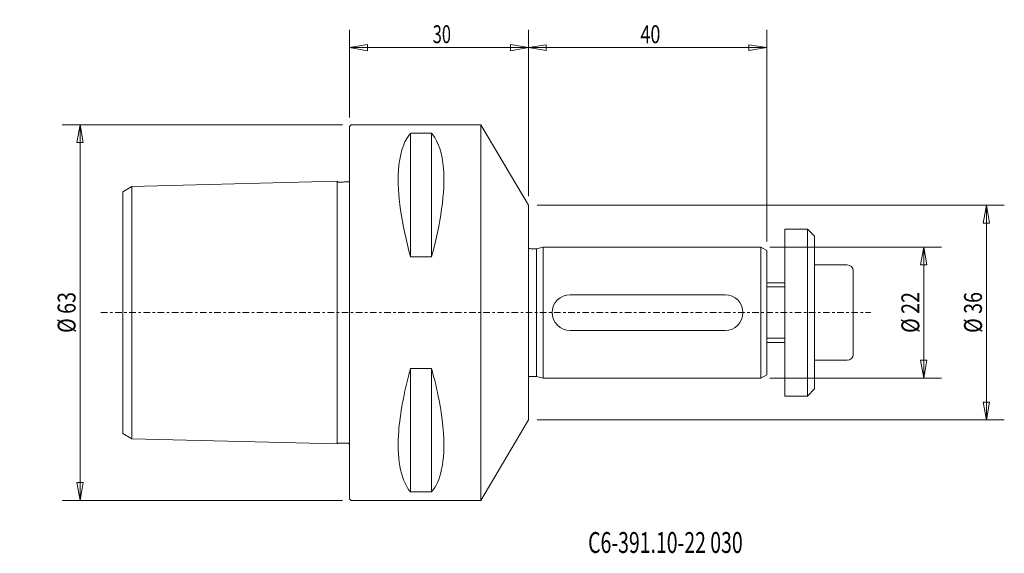
# Model space of a CAD drawing. Units: millimetres. Extents: x -55 to 110, y -40 to 49.
import ezdxf

# ---------------------------------------------------------------- set-up
doc = ezdxf.new("R2010")
doc.units = ezdxf.units.MM
doc.linetypes.add('CENTER', pattern=[47.5, 22, -8.5, 8.5, -8.5])
doc.layers.get('0').update_dxf_attribs({"linetype": 'CONTINUOUS'})
for name, color, linetype in [('1', 4, 'CONTINUOUS'), ('2', 7, 'CONTINUOUS'), ('SK1', 4, 'CONTINUOUS'), ('SK2', 7, 'CONTINUOUS'), ('SK4', 2, 'CENTER'), ('SK6', 5, 'CONTINUOUS')]:
    doc.layers.add(name, color=color, linetype=linetype)
doc.styles.add('iso_b_vert', font='simplex.shx')
doc.dimstyles.get("Standard").update_dxf_attribs({"dimtxt": 0.18, "dimasz": 0.18, "dimexe": 0.18, "dimexo": 0.0625, "dimgap": 0.09, "dimtad": 1, "dimzin": 0, "dimdsep": 52, "dimtxsty": 'Standard', "dimcen": 0.09, "dimadec": 0, "dimazin": 0, "dimtfac": 1, "dimtdec": 4, "dimtofl": 0, "dimtmove": 0, "dimatfit": 3, "dimfxl": 1, "dimtolj": 1, "dimtzin": 0, "dimarcsym": 0})

# ---------------------------------------------------------------- blocks, each defined once
blk = doc.blocks.new('DimnDraft3D1')
at = {"layer": 'SK2', "lineweight": 13}
for p, q in [((30, 19.5), (30, 47.429296)), ((70, 11.92265), (70, 47.429296)), ((30, 44.429296), (32.999998, 44.929296)), ((32.999998, 44.929296), (33.000002, 43.929296)), ((70, 44.429296), (66.999998, 44.929296)), ((67.000002, 43.929296), (66.999998, 44.929296)), ((70, 44.429296), (30, 44.429296)), ((30, 44.429296), (33.000002, 43.929296)), ((70, 44.429296), (67.000002, 43.929296))]:
    blk.add_line(p, q, dxfattribs=at)
at = {"layer": 'SK2', "lineweight": 13, "insert": (48.8, 45.179296), "char_height": 3, "attachment_point": 7, "line_spacing_factor": 1.084337, "style": 'iso_b_vert'}
blk.add_mtext('\\W0.7361;40', dxfattribs=at)
blk = doc.blocks.new('_CLOSED')
at = {"lineweight": -2}
for p, q in [((-1, 0.166667), (0, 0)), ((-1, 0.166667), (-1, -0.166667)), ((0, 0), (-1, -0.166667)), ((0, 0), (-1, 0))]:
    blk.add_line(p, q, dxfattribs=at)
blk = doc.blocks.new('DimnDraft3D2')
at = {"layer": '2', "lineweight": 13}
for p, q in [((0, 32.7), (0, 47.429296)), ((30, 19.5), (30, 47.429296)), ((0, 44.429296), (2.999998, 44.958277)), ((2.999998, 44.958277), (3.000002, 43.900316)), ((30, 44.429296), (26.999998, 44.958277)), ((27.000002, 43.900316), (26.999998, 44.958277)), ((0, 44.429296), (30, 44.429296)), ((0, 44.429296), (3.000002, 43.900316)), ((30, 44.429296), (27.000002, 43.900316))]:
    blk.add_line(p, q, dxfattribs=at)
at = {"layer": '2', "lineweight": 18, "insert": (13.957895, 45.179296), "char_height": 3, "attachment_point": 7, "line_spacing_factor": 1.084337, "style": 'iso_b_vert'}
blk.add_mtext('\\W0.6740;30', dxfattribs=at)
blk = doc.blocks.new('DimnDraft3D3')
at = {"layer": 'SK2', "lineweight": 13}
for p, q in [((70.5, 11), (99.32877, 11)), ((96.32877, 11), (95.799789, 7.999998)), ((96.32877, -11), (96.32877, 11)), ((96.32877, 11), (96.857751, 8.000002)), ((96.857751, 8.000002), (95.799789, 7.999998)), ((95.799789, -8.000002), (96.857751, -7.999998)), ((96.32877, -11), (95.799789, -8.000002)), ((96.32877, -11), (96.857751, -7.999998)), ((70.5, -11), (99.32877, -11))]:
    blk.add_line(p, q, dxfattribs=at)
at = {"layer": 'SK2', "lineweight": 18, "insert": (95.57877, -3.402632), "char_height": 3, "attachment_point": 7, "rotation": 90, "line_spacing_factor": 1.084337, "style": 'iso_b_vert'}
blk.add_mtext('\\W0.8066;%%c 22', dxfattribs=at)
blk = doc.blocks.new('DimnDraft3D4')
at = {"layer": 'SK2', "lineweight": 13}
for p, q in [((31.5, 18), (109.837305, 18)), ((106.837305, 18), (106.308324, 14.999998)), ((106.837305, -18), (106.837305, 18)), ((106.837305, 18), (107.366286, 15.000002)), ((107.366286, 15.000002), (106.308324, 14.999998)), ((106.308324, -15.000002), (107.366286, -14.999998)), ((106.837305, -18), (106.308324, -15.000002)), ((106.837305, -18), (107.366286, -14.999998)), ((31.5, -18), (109.837305, -18))]:
    blk.add_line(p, q, dxfattribs=at)
at = {"layer": 'SK2', "lineweight": 18, "insert": (106.087305, -3.402632), "char_height": 3, "attachment_point": 7, "rotation": 90, "line_spacing_factor": 1.084337, "style": 'iso_b_vert'}
blk.add_mtext('\\W0.8066;%%c 36', dxfattribs=at)
blk = doc.blocks.new('DimnDraft3D5')
at = {"layer": 'SK2', "lineweight": 13}
for p, q in [((-1.2, 31.5), (-48.208057, 31.5)), ((-45.208057, 31.5), (-45.737038, 28.499998)), ((-45.208057, -31.5), (-45.208057, 31.5)), ((-45.208057, 31.5), (-44.679076, 28.500002)), ((-44.679076, 28.500002), (-45.737038, 28.499998)), ((-45.737038, -28.500002), (-44.679076, -28.499998)), ((-45.208057, -31.5), (-45.737038, -28.500002)), ((-45.208057, -31.5), (-44.679076, -28.499998)), ((-1.2, -31.5), (-48.208057, -31.5))]:
    blk.add_line(p, q, dxfattribs=at)
at = {"layer": 'SK2', "lineweight": 18, "insert": (-45.958057, -3.402632), "char_height": 3, "attachment_point": 7, "rotation": 90, "line_spacing_factor": 1.084337, "style": 'iso_b_vert'}
blk.add_mtext('\\W0.8066;%%c 63', dxfattribs=at)

msp = doc.modelspace()

# ---------------------------------------------------------------- linework, layer by layer
at = {"layer": '1', "lineweight": 18}
for p, q in [((0, 31.2), (0.3, 31.5)), ((22.05, 31.5), (0.3, 31.5)), ((22.05, 31.5), (30, 18)), ((22.05, 31.5), (22.05, -31.5)), ((0, -31.2), (0, 31.2)), ((10.25, 30.08), (10.25, 9.35)), ((13.75, 30.08), (10.25, 30.08)), ((13.75, 30.08), (13.75, 9.35)), ((30, 0), (30, 18)), ((13.75, 9.35), (10.25, 9.35)), ((30, 0), (30, -18)), ((10.25, -9.35), (10.25, -30.08)), ((13.75, -9.35), (10.25, -9.35)), ((13.75, -9.35), (13.75, -30.08)), ((22.05, -31.5), (30, -18)), ((0, -31.2), (0.3, -31.5)), ((13.75, -30.08), (10.25, -30.08)), ((22.05, -31.5), (0.3, -31.5))]:
    msp.add_line(p, q, dxfattribs=at)
for points, knots in [([(10.25, 9.35), (8.74, 14.72), (7.96, 20.05), (8.38, 26.43), (9, 28.45), (10.05, 29.85), (10.15, 29.97), (10.25, 30.08)], [0, 0, 0, 0, 0.572626, 0.572626, 0.961304, 0.961304, 1, 1, 1, 1]), ([(13.75, 30.08), (13.81, 30.01), (13.87, 29.94), (14.92, 28.65), (15.57, 26.68), (16.07, 20.32), (15.3, 14.85), (13.75, 9.35)], [0, 0, 0, 0, 0.023807, 0.023807, 0.412782, 0.412782, 1, 1, 1, 1]), ([(10.25, -30.08), (8.74, -28.41), (7.96, -24.98), (8.38, -17.59), (9, -14.05), (10.05, -10.07), (10.15, -9.71), (10.25, -9.35)], [0, 0, 0, 0, 0.572626, 0.572626, 0.961304, 0.961304, 1, 1, 1, 1]), ([(13.75, -9.35), (13.81, -9.57), (13.87, -9.79), (14.92, -13.64), (15.57, -17.21), (16.07, -24.8), (15.3, -28.37), (13.75, -30.08)], [0, 0, 0, 0, 0.023807, 0.023807, 0.412782, 0.412782, 1, 1, 1, 1])]:
    msp.add_open_spline(points, degree=3, knots=knots, dxfattribs=at)
at = {"layer": 'SK1', "lineweight": 18}
for p, q in [((-2.1, 22.02), (-36.5, 21.15)), ((-2.1, -22.02), (-2.1, 22.02)), ((-38, 20.28), (-36.5, 21.15)), ((-38, -20.28), (-38, 20.28)), ((-36.5, -21.15), (-36.5, 21.15)), ((73, 14), (76.8, 14)), ((73, 0), (73, 14)), ((76.8, 14), (78, 12.8)), ((76.8, 0), (76.8, 14)), ((78, 0), (78, 12.8)), ((30.4, 10.7), (31.38, 10.7)), ((31.38, 10.7), (32.5, 11)), ((31.38, 10.7), (31.38, -10.7)), ((69, 11), (32.5, 11)), ((32.5, 11), (32.5, -11)), ((69, 11), (70, 10.42)), ((69, 11), (69, -11)), ((70, 10.42), (70, 0)), ((78, 8), (83.5, 8)), ((84.5, 0), (84.5, 7)), ((70, 5), (73, 5)), ((37, 3), (63, 3)), ((70, -10.42), (70, 0)), ((73, 0), (73, -14)), ((76.8, 0), (76.8, -14)), ((78, 0), (78, -12.8)), ((84.5, 0), (84.5, -7)), ((37, -3), (63, -3)), ((70, -5), (73, -5)), ((78, -8), (83.5, -8)), ((30.4, -10.7), (31.38, -10.7)), ((31.38, -10.7), (32.5, -11)), ((69, -11), (32.5, -11)), ((69, -11), (70, -10.42)), ((76.8, -14), (78, -12.8)), ((73, -14), (76.8, -14)), ((-38, -20.28), (-36.5, -21.15)), ((-2.1, -22.02), (-36.5, -21.15))]:
    msp.add_line(p, q, dxfattribs=at)
at = {"layer": 'SK1', "lineweight": 13}
for p, q in [((70, 4.3), (73, 4.3)), ((70, -4.3), (73, -4.3))]:
    msp.add_line(p, q, dxfattribs=at)
at = {"layer": 'SK1', "lineweight": 18}
for centre, radius, start, end in [((30.4, 11.3), 0.6, 228.8163, 270), ((83.5, 7), 1, 0, 90), ((37, 0), 3, 90, 270), ((63, 0), 3, 270, 90)]:
    msp.add_arc(centre, radius, start, end, dxfattribs=at)
at = {"layer": 'SK1', "lineweight": 18, "extrusion": (0, 0, -1)}
for centre, radius, start, end in [((-83.5, -7), 1, 180, 270), ((-30.4, -11.3), 0.6, 48.8163, 90)]:
    msp.add_arc(centre, radius, start, end, dxfattribs=at)
at = {"layer": 'SK1', "lineweight": 18}
for points in [[(-2.09, 22.02), (-2.08, 21.98), (-2.04, 21.92), (-1.95, 21.87), (-1.85, 21.88), (-1.72, 21.88), (-1.55, 21.88), (-1.35, 21.89), (-1.12, 21.9), (-0.85, 21.9), (-0.59, 21.92), (-0.38, 21.91), (-0.23, 21.92), (-0.13, 21.92), (-0.05, 21.98), (-0.01, 22.03), (0, 22.06)], [(-2.09, -22.02), (-2.08, -21.98), (-2.04, -21.92), (-1.95, -21.87), (-1.85, -21.88), (-1.72, -21.88), (-1.55, -21.88), (-1.35, -21.89), (-1.12, -21.9), (-0.85, -21.9), (-0.59, -21.92), (-0.38, -21.91), (-0.23, -21.92), (-0.13, -21.92), (-0.05, -21.98), (-0.01, -22.03), (0, -22.06)]]:
    msp.add_open_spline(points, degree=3, knots=[0, 0, 0, 0, 0.051651, 0.093535, 0.130231, 0.191789, 0.275259, 0.349809, 0.462728, 0.593133, 0.710538, 0.823988, 0.875952, 0.914499, 0.95651, 1, 1, 1, 1], dxfattribs=at)
at = {"layer": 'SK4', "lineweight": 13, "ltscale": 0.05}
msp.add_line((-41.69, 0), (87.46, 0), dxfattribs=at)

# ---------------------------------------------------------------- texts
at = {"layer": 'SK6', "lineweight": 18, "insert": (40.03, -40.3), "char_height": 3.5, "attachment_point": 7, "line_spacing_factor": 1.084337, "style": 'iso_b_vert'}
msp.add_mtext('\\W0.6838;C6-391.10-22 030', dxfattribs=at)

# ---------------------------------------------------------------- dimensions: what is measured, and where the dimension line sits
at = {"layer": '2', "lineweight": 13}
dim = msp.add_linear_dim(base=(30, 44.43), p1=(0, 32.7), p2=(30, 19.5), dimstyle='Standard', override={"dimtxt": 3, "dimasz": 3, "dimexe": 3, "dimexo": 1.5, "dimgap": 1.5, "dimtad": 1, "dimtih": 0, "dimdec": 0, "dimpost": '<>', "dimtxsty": 'iso_b_vert', "dimblk1": 'CLOSED', "dimblk2": 'CLOSED', "dimsah": 1, "dimclrd": 7, "dimclre": 7, "dimclrt": 7, "dimtdec": 2, "dimtmove": 0}, dxfattribs=at)
dim.commit()
dim.dimension.update_dxf_attribs({"geometry": 'DimnDraft3D2', "text_midpoint": (13.21, 44.43)})
at = {"layer": 'SK2', "lineweight": 13}
dim = msp.add_linear_dim(base=(30, 44.43), p1=(70, 11.92), p2=(30, 19.5), dimstyle='Standard', override={"dimtxt": 3, "dimasz": 3, "dimexe": 3, "dimexo": 1.5, "dimgap": 1.5, "dimtad": 1, "dimtih": 0, "dimdec": 0, "dimpost": '<>', "dimtxsty": 'iso_b_vert', "dimblk1": 'CLOSED', "dimblk2": 'CLOSED', "dimsah": 1, "dimclrd": 7, "dimclre": 7, "dimclrt": 7, "dimtdec": 2, "dimtmove": 0}, dxfattribs=at)
dim.commit()
dim.dimension.update_dxf_attribs({"geometry": 'DimnDraft3D1', "text_midpoint": (48.05, 44.43)})
for base, p1, p2, picture, middle in [((-45.21, 31.5), (-1.2, -31.5), (-1.2, 31.5), 'DimnDraft3D5', (-45.21, -4.15)), ((106.84, 18), (31.5, -18), (31.5, 18), 'DimnDraft3D4', (106.84, -4.15)), ((96.33, 11), (70.5, -11), (70.5, 11), 'DimnDraft3D3', (96.33, -4.15))]:
    dim = msp.add_linear_dim(base=base, p1=p1, p2=p2, angle=90, dimstyle='Standard', override={"dimtxt": 3, "dimasz": 3, "dimexe": 3, "dimexo": 1.5, "dimgap": 1.5, "dimtad": 1, "dimtih": 0, "dimtoh": 0, "dimdec": 0, "dimpost": '<>', "dimtxsty": 'iso_b_vert', "dimblk1": 'CLOSED', "dimblk2": 'CLOSED', "dimsah": 1, "dimclrd": 7, "dimclre": 7, "dimclrt": 7, "dimtdec": 2, "dimtmove": 0}, dxfattribs=at)
    dim.commit()
    dim.dimension.update_dxf_attribs({"geometry": picture, "text_midpoint": middle})

doc.saveas('drawing.dxf')
